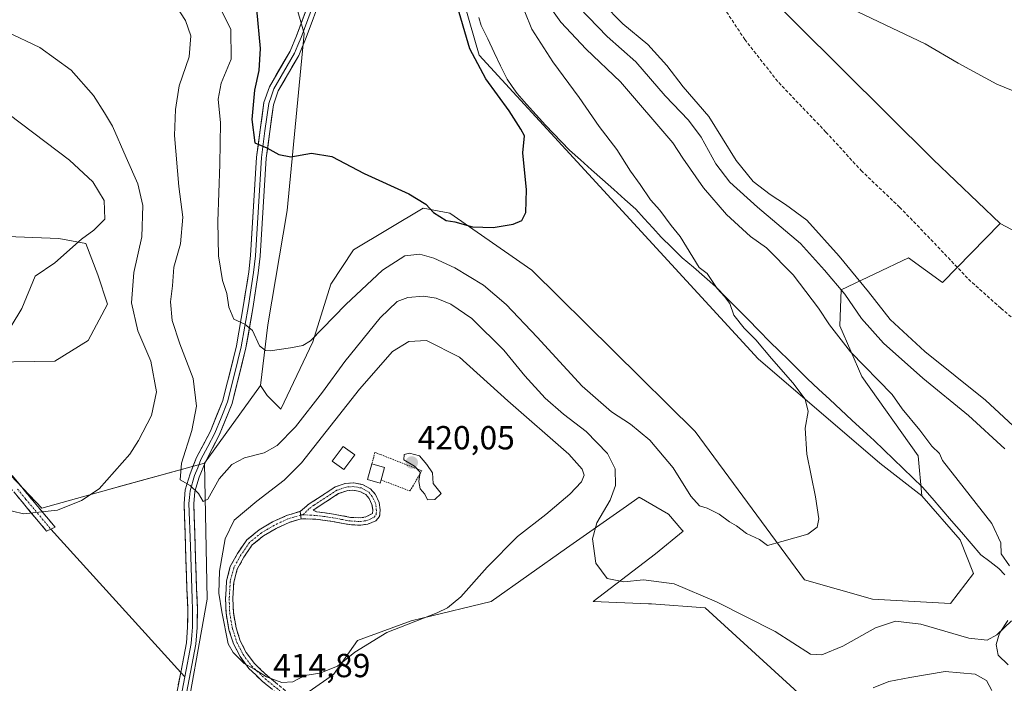
# Model space of a CAD drawing. Units: metres. Extents: x 583877 to 587330, y 4703491 to 4705846.
# Drawn here: x 585171 to 585467, y 4704353 to 4704552 of the extents above; entities that cross this region are included whole.
import ezdxf
from ezdxf.enums import TextEntityAlignment as Align

# ---------------------------------------------------------------- set-up
doc = ezdxf.new("R2010")
doc.units = ezdxf.units.M
doc.header["$MEASUREMENT"] = 0
for name, pattern in [('TRAZO_Y_PUNTO', [1, 0.5, -0.25, 0, -0.25]), ('TRAZOS', [0.75, 0.5, -0.25]), ('TRAZOSX2', [1.5, 1, -0.5])]:
    doc.linetypes.add(name, pattern=pattern)
for name, color, linetype, lineweight in [('Alambrada', 19, 'TRAZOS', 0), ('Arbolado forestal CxS', 92, 'Continuous', 0), ('Camino', 19, 'TRAZOSX2', 0), ('Camino Cxs', 19, 'Continuous', 0), ('Camino eje', 19, 'TRAZO_Y_PUNTO', 0), ('Carátula', 7, 'Continuous', 5), ('Corriente natural lineal', 142, 'Continuous', 13), ('Cultivos herbáceos CxS', 92, 'Continuous', 0), ('Curva de nivel maestra', 36, 'Continuous', 30), ('Curva de nivel normal', 36, 'Continuous', 0), ('Edificación', 1, 'Continuous', 13), ('Edificación Cxs', 1, 'Continuous', 13), ('Layer 0', 7, 'Continuous', 0), ('Matorral CxS', 135, 'Continuous', 0), ('Punto de cota en terreno', 7, 'Continuous', 0), ('Rótulo de punto de cota en terreno', 19, 'Continuous', 0), ('Senda', 19, 'TRAZOSX2', 0)]:
    doc.layers.add(name, color=color, linetype=linetype, lineweight=lineweight)
doc.styles.add('Arial', font='txt', dxfattribs={"height": 0.2})

# ---------------------------------------------------------------- blocks, each defined once
blk = doc.blocks.new('*U150')
at = {"layer": 'Arbolado forestal CxS', "color": 92, "linetype": 'Continuous', "lineweight": 0}
for points in [[(585162.2773, 4704626.3267, 397.0212), (585176.3021, 4704623.3995, 396.6681), (585195.5631, 4704614.0835, 397.502), (585219.9947, 4704594.9553, 398.2658), (585253.8273, 4704557.9803, 398.1752), (585256.7411, 4704547.7793, 398.235), (585251.6415, 4704494.5917, 401.4965), (585245.8149, 4704460.3469, 404.3985), (585243.6299, 4704442.1321, 406.4332), (585226.8775, 4704418.8163, 408.9939), (585202.7859, 4704412.2175, 413.1381), (585196.2883, 4704410.4375, 413.9228), (585178.0803, 4704405.3379, 414.7901), (585178.0803, 4704405.3379, 414.7901), (585149.8187, 4704434.8729, 417.7701)], [(585157.1879, 4704448.9817, 419.871), (585181.9479, 4704449.4235, 419.6537), (585191.9189, 4704455.6115, 418.8208), (585197.7451, 4704466.5403, 416.6209), (585194.8321, 4704475.2833, 417.7791), (585191.1903, 4704484.7553, 419.2073), (585183.1795, 4704486.2123, 420.187), (585164.9713, 4704486.9415, 421.3864)]]:
    blk.add_polyline3d(points, dxfattribs=at)
blk = doc.blocks.new('*U154')
at = {"layer": 'Matorral CxS', "color": 135, "linetype": 'Continuous', "lineweight": 0}
for points in [[(585220.3223, 4704337.2131, 415.1714), (585227.6059, 4704378.0147, 413.4629), (585226.8775, 4704418.8163, 408.9939), (585243.6299, 4704442.1321, 406.4332), (585245.6407, 4704439.1241, 407.1083), (585249.7637, 4704434.9899, 408.703), (585259.3239, 4704455.2509, 406.9653), (585264.7321, 4704472.5007, 403.6081), (585271.5343, 4704482.7875, 402.3752), (585292.4275, 4704495.3193, 400.2765), (585300.4393, 4704493.8623, 399.9719), (585324.9891, 4704476.7531, 400.8608), (585373.9983, 4704428.2869, 403.181), (585406.7729, 4704383.8419, 406.2425), (585427.1657, 4704378.0129, 407.6088), (585450.6155, 4704376.7085, 407.0073), (585457.4407, 4704385.7245, 407.0679), (585453.4499, 4704395.8185, 408.1979), (585441.9659, 4704408.9765, 408.144), (585440.9331, 4704421.0073, 409.5573), (585423.9955, 4704444.8475, 409.4115), (585417.3747, 4704459.9773, 411.1813), (585417.8169, 4704470.7853, 415.2326), (585437.9619, 4704480.4681, 423.7623), (585448.2129, 4704473.0091, 423.7357), (585465.5037, 4704490.7173, 421.9811), (585511.6517, 4704466.1735, 422.1251)], [(585406.0443, 4704348.8691, 413.5315), (585376.9699, 4704375.3937, 411.709), (585360.8887, 4704376.5565, 413.4602), (585360.0071, 4704376.5933, 413.468), (585343.4091, 4704377.2849, 412.1795), (585362.0729, 4704391.6465, 407.7159), (585370.3569, 4704398.4143, 406.1244), (585370.0179, 4704398.8099, 406.1279), (585365.9861, 4704403.5145, 406.2781), (585357.2473, 4704408.6139, 407.5123), (585353.3887, 4704405.9123, 407.9312), (585335.3967, 4704393.3145, 410.7346), (585312.8189, 4704377.2857, 412.2115), (585292.1599, 4704372.2757, 414.0447), (585288.7849, 4704371.4573, 414.2772), (585272.7617, 4704365.6283, 414.7338), (585265.4781, 4704355.4269, 414.4244), (585258.1945, 4704350.3273, 414.5631)]]:
    blk.add_polyline3d(points, dxfattribs=at)
blk = doc.blocks.new('*U163')
at = {"layer": 'Cultivos herbáceos CxS', "color": 92, "linetype": 'Continuous', "lineweight": 0}
blk.add_polyline3d([(585511.6517, 4704466.1735, 422.1251), (585465.5037, 4704490.7173, 421.9811), (585445.3753, 4704509.8907, 421.5414), (585390.7429, 4704564.3291, 420.2004), (585374.7295, 4704589.3089, 419.4788), (585366.7193, 4704613.3525, 419.0291), (585365.2623, 4704643.9547, 416.832), (585359.4361, 4704656.3397, 416.2974), (585347.0547, 4704674.5557, 415.216), (585332.6521, 4704687.8157, 414.7506), (585316.4663, 4704713.1727, 413.3986), (585312.0969, 4704729.9299, 412.8498), (585312.2195, 4704731.2243, 412.7962), (585313.5513, 4704745.2307, 411.9222), (585286.4297, 4704751.1577, 412.441), (585205.0339, 4704818.0921, 411.2907), (585165.9953, 4704844.9423, 410.5655)], dxfattribs=at)
blk = doc.blocks.new('5PATER')
at = {"layer": 'Carátula', "linetype": 'Continuous', "lineweight": 5}
h = blk.add_hatch(color=250, dxfattribs=at)
edge = h.paths.add_edge_path()
edge.add_ellipse((0, 0.01), major_axis=(-1.33, -1.34), ratio=0.999422, start_angle=0, end_angle=360)
blk = doc.blocks.new('*U220')
at = {"layer": 'Camino Cxs', "color": 19, "linetype": 'Continuous', "lineweight": 0}
for points in [[(585255.83, 4704402.14, 417.29), (585255.54, 4704404.35, 417.03), (585258.25, 4704406.58, 416.88), (585262.16, 4704409.13, 417.23), (585266.07, 4704411.68, 417.5), (585269.05, 4704412.71, 417.81), (585271.58, 4704412.9, 418.14), (585274.2, 4704412.41, 418.31), (585276.61, 4704411.14, 418.4), (585278.04, 4704409.46, 418.41), (585279.19, 4704407.11, 418.34), (585279.54, 4704404.73, 418.34), (585279.35, 4704402.82, 418.33), (585278.19, 4704401.51, 418.3), (585275.83, 4704400.54, 418.27), (585273.7, 4704400.16, 418.25), (585271.88, 4704400.27, 418.24), (585270.36, 4704400.36, 418.23), (585267.78, 4704400.85, 418.22), (585265.19, 4704401.34, 418.1), (585260.27, 4704402.01, 417.62), (585255.83, 4704402.14, 417.29)], [(585273.47, 4704410.3, 418.25), (585271.36, 4704410.69, 418.17), (585269.51, 4704410.53, 418.02), (585267.05, 4704409.69, 417.92), (585263.25, 4704407.21, 417.62), (585259.45, 4704404.73, 417.29), (585260.45, 4704404.21, 417.42), (585263, 4704403.87, 417.71), (585265.55, 4704403.52, 418.06), (585268.09, 4704403.04, 418.2), (585270.63, 4704402.55, 418.22), (585273.57, 4704402.37, 418.25), (585275.21, 4704402.67, 418.26), (585277.22, 4704403.75, 418.28), (585277.32, 4704404.68, 418.28), (585277.06, 4704406.45, 418.28), (585276.18, 4704408.24, 418.25), (585275.21, 4704409.38, 418.27), (585273.47, 4704410.3, 418.25)]]:
    blk.add_polyline3d(points, close=True, dxfattribs=at)

msp = doc.modelspace()

# ---------------------------------------------------------------- linework, layer by layer
at = {"layer": 'Alambrada', "color": 19, "linetype": 'TRAZOS', "lineweight": 0}
msp.add_polyline3d([(585279.78, 4704413.76, 419.18), (585288.45, 4704410.46, 419.39), (585292.03, 4704416.5, 419.99), (585277.96, 4704422.05, 419.13), (585277.05, 4704418.59, 418.81)], dxfattribs=at)
at = {"layer": 'Arbolado forestal CxS', "color": 92, "linetype": 'Continuous', "lineweight": 0}
for points in [[(584931.37, 4704967.18, 385.3), (584973.72, 4704935.14, 386.62), (585065.11, 4704875.54, 389.07), (585104.53, 4704830.84, 390.45), (585139.48, 4704785.31, 392.23), (585166.43, 4704754.7, 393.88), (585209.25, 4704734.53, 397.43), (585244.51, 4704716.1, 401.79), (585255.49, 4704705.5, 402.94), (585263.86, 4704699.29, 404.14), (585268.42, 4704657.45, 400.39), (585264.75, 4704615.54, 397.25), (585278.79, 4704609.98, 399.23), (585291.7, 4704602.42, 400.18), (585300.44, 4704571.82, 401), (585309.18, 4704541.22, 401.18), (585392.94, 4704450.15, 404.38), (585429.35, 4704418.81, 406.86), (585441.97, 4704408.98, 408.14)], [(585020.26, 4704968.77, 405.46), (585068.11, 4704937.22, 406.38), (585096.52, 4704918.28, 407.36), (585166, 4704844.94, 410.57), (585205.03, 4704818.09, 411.29), (585286.43, 4704751.16, 412.44), (585313.55, 4704745.23, 411.92), (585312.22, 4704731.22, 412.8), (585312.1, 4704729.93, 412.85), (585316.47, 4704713.17, 413.4), (585332.65, 4704687.82, 414.75), (585347.05, 4704674.56, 415.22), (585359.44, 4704656.34, 416.3), (585365.26, 4704643.95, 416.83), (585366.72, 4704613.35, 419.03), (585374.73, 4704589.31, 419.48), (585390.74, 4704564.33, 420.2), (585445.38, 4704509.89, 421.54), (585465.5, 4704490.72, 421.98)], [(585226.88, 4704418.82, 408.99), (585202.79, 4704412.22, 413.14), (585196.29, 4704410.44, 413.92), (585178.08, 4704405.34, 414.79), (585149.82, 4704434.87, 417.77), (585117.85, 4704447.01, 418.25), (585092.75, 4704465.62, 419.68), (585064.72, 4704470.2, 419.43), (585014.94, 4704481.11, 419), (585001.83, 4704471.64, 417.03), (584953.76, 4704496.42, 414.44), (584916.61, 4704521.19, 414.32), (584897.68, 4704538.67, 414.58), (584797.48, 4704640.78, 408.6), (584797.17, 4704608.99, 406.96), (584785.52, 4704563.81, 408.99), (584772.77, 4704532.3, 409.08), (584773.49, 4704514.09, 409.48), (584813.88, 4704469.54, 411.04), (584820.46, 4704462.46, 411.34)], [(585162.28, 4704626.33, 397.02), (585176.3, 4704623.4, 396.67), (585195.56, 4704614.08, 397.5), (585219.99, 4704594.96, 398.27), (585253.83, 4704557.98, 398.18), (585256.74, 4704547.78, 398.24), (585251.64, 4704494.59, 401.5), (585245.81, 4704460.35, 404.4), (585243.63, 4704442.13, 406.43)], [(585390.74, 4704564.33, 420.2), (585445.38, 4704509.89, 421.54), (585465.5, 4704490.72, 421.98), (585448.21, 4704473.01, 423.74), (585437.96, 4704480.47, 423.76), (585417.82, 4704470.79, 415.23), (585417.37, 4704459.98, 411.18), (585424, 4704444.85, 409.41), (585440.93, 4704421.01, 409.56), (585441.97, 4704408.98, 408.14), (585441.97, 4704408.98, 408.14), (585429.35, 4704418.81, 406.86), (585392.94, 4704450.15, 404.38), (585309.18, 4704541.22, 401.18), (585300.44, 4704571.82, 401)], [(585465.5, 4704490.72, 421.98), (585448.21, 4704473.01, 423.74), (585437.96, 4704480.47, 423.76), (585417.82, 4704470.79, 415.23), (585417.37, 4704459.98, 411.18), (585424, 4704444.85, 409.41), (585440.93, 4704421.01, 409.56), (585441.97, 4704408.98, 408.14)], [(585157.19, 4704448.98, 419.87), (585181.95, 4704449.42, 419.65), (585191.92, 4704455.61, 418.82), (585197.75, 4704466.54, 416.62), (585194.83, 4704475.28, 417.78), (585191.19, 4704484.76, 419.21), (585183.18, 4704486.21, 420.19), (585164.97, 4704486.94, 421.39)], [(585243.63, 4704442.13, 406.43), (585226.88, 4704418.82, 408.99)]]:
    msp.add_polyline3d(points, dxfattribs=at)
at = {"layer": 'Camino', "color": 19, "linetype": 'TRAZOSX2', "lineweight": 0}
for points in [[(585169.18, 4704415.06), (585174.24, 4704408.9), (585182.06, 4704399.58), (585180.76, 4704399.01)], [(585180.76, 4704399.01), (585179.46, 4704398.43), (585172.14, 4704407.16), (585167.17, 4704413.2)], [(585255.54, 4704404.35), (585258.25, 4704406.58), (585266.07, 4704411.68), (585269.05, 4704412.71), (585271.58, 4704412.9), (585274.2, 4704412.41), (585276.61, 4704411.14), (585278.04, 4704409.46), (585279.19, 4704407.11), (585279.54, 4704404.73), (585279.35, 4704402.82), (585278.19, 4704401.51), (585275.83, 4704400.54), (585273.7, 4704400.16), (585271.88, 4704400.27), (585270.36, 4704400.36), (585265.19, 4704401.34), (585260.27, 4704402.01), (585255.83, 4704402.14)], [(585273.57, 4704402.37), (585275.21, 4704402.67), (585277.22, 4704403.75), (585277.32, 4704404.68), (585277.06, 4704406.45), (585276.18, 4704408.24), (585275.21, 4704409.38), (585273.47, 4704410.3), (585271.36, 4704410.69), (585269.51, 4704410.53), (585267.05, 4704409.69), (585259.45, 4704404.73), (585260.45, 4704404.21), (585265.55, 4704403.52), (585270.63, 4704402.55), (585273.57, 4704402.37)], [(585253.04, 4704346.08), (585244.27, 4704353.31), (585240.12, 4704357.21), (585237.48, 4704360.83), (585235.52, 4704364.63), (585234.17, 4704368.82), (585233.29, 4704373.76), (585233.13, 4704378.21), (585233.45, 4704383.5), (585234.57, 4704387.8), (585236.72, 4704391.72), (585239.54, 4704395.81), (585243.27, 4704398.81), (585247.26, 4704401.19), (585251.46, 4704403.11), (585255.54, 4704404.35)], [(585255.83, 4704402.14), (585252.24, 4704401.05), (585248.29, 4704399.23), (585244.53, 4704396.99), (585241.17, 4704394.29), (585238.6, 4704390.56), (585236.64, 4704386.98), (585235.64, 4704383.15), (585235.34, 4704378.19), (585235.49, 4704374), (585236.32, 4704369.35), (585237.56, 4704365.48), (585239.36, 4704362), (585241.78, 4704358.68), (585245.73, 4704354.97), (585254.59, 4704347.66)]]:
    msp.add_lwpolyline(points, dxfattribs=at)
at = {"layer": 'Camino Cxs', "color": 19, "linetype": 'Continuous', "lineweight": 0}
msp.add_lwpolyline([(585255.54, 4704404.35), (585255.83, 4704402.14)], dxfattribs=at)
msp.add_lwpolyline([(585255.54, 4704404.35), (585255.83, 4704402.14)], dxfattribs=at)
for points in [[(585169.18, 4704415.06, 416.15), (585171.71, 4704411.98, 415.81), (585174.24, 4704408.9, 415.54), (585176.85, 4704405.79, 415.11), (585179.45, 4704402.69, 414.71), (585182.06, 4704399.58, 414.18), (585179.46, 4704398.43, 414.1), (585177.02, 4704401.34, 414.55), (585174.58, 4704404.25, 414.93), (585172.14, 4704407.16, 415.35), (585169.66, 4704410.18, 415.59)], [(585247.19, 4704350.9, 414.95), (585244.27, 4704353.31, 414.87), (585242.2, 4704355.26, 414.92), (585240.12, 4704357.21, 414.82), (585237.48, 4704360.83, 414.96), (585235.52, 4704364.63, 415.19), (585234.17, 4704368.82, 415.21), (585233.73, 4704371.29, 415.19), (585233.29, 4704373.76, 415.12), (585233.13, 4704378.21, 415.3), (585233.29, 4704380.86, 415.46), (585233.45, 4704383.5, 415.62), (585234.57, 4704387.8, 415.65), (585236.72, 4704391.72, 416.37), (585239.54, 4704395.81, 416.51), (585243.27, 4704398.81, 416.62), (585247.26, 4704401.19, 416.59), (585251.46, 4704403.11, 417.02), (585255.54, 4704404.35, 417.03), (585255.83, 4704402.14, 417.29), (585255.83, 4704402.14, 417.29), (585252.24, 4704401.05, 417.2), (585248.29, 4704399.23, 416.98), (585244.53, 4704396.99, 416.91), (585241.17, 4704394.29, 416.88), (585238.6, 4704390.56, 416.69), (585236.64, 4704386.98, 416.42), (585235.64, 4704383.15, 416.23), (585235.34, 4704378.19, 416.04), (585235.49, 4704374, 415.94), (585236.32, 4704369.35, 415.83), (585237.56, 4704365.48, 415.7), (585239.36, 4704362, 415.42), (585241.78, 4704358.68, 415.1), (585243.76, 4704356.83, 415.12), (585245.73, 4704354.97, 415.05), (585248.68, 4704352.53, 414.95)]]:
    msp.add_polyline3d(points, dxfattribs=at)
at = {"layer": 'Camino eje', "color": 19, "linetype": 'TRAZO_Y_PUNTO', "lineweight": 0}
for points in [[(585273.64, 4704401.27), (585274.7, 4704401.46), (585275.52, 4704401.61), (585276.7, 4704402.09), (585277.71, 4704402.63), (585278.29, 4704403.29), (585278.41, 4704404.47), (585278.3, 4704405.59), (585278.13, 4704406.78), (585277.55, 4704407.96), (585277.11, 4704408.85), (585275.91, 4704410.26), (585273.84, 4704411.36), (585272.58, 4704411.59), (585271.47, 4704411.79), (585270.21, 4704411.7), (585269.28, 4704411.62), (585268.05, 4704411.2), (585266.56, 4704410.69), (585259.64, 4704406.17), (585258.17, 4704405.1), (585256.37, 4704403.33)], [(585170.71, 4704411.05), (585173.19, 4704408.03), (585180.76, 4704399.01)], [(585255.69, 4704403.25), (585251.85, 4704402.08), (585249.75, 4704401.12), (585247.78, 4704400.21), (585243.9, 4704397.9), (585240.36, 4704395.05), (585237.66, 4704391.14), (585235.61, 4704387.39), (585234.55, 4704383.33), (585234.24, 4704378.2), (585234.39, 4704373.88), (585235.25, 4704369.09), (585235.87, 4704367.15), (585236.54, 4704365.06), (585237.52, 4704363.16), (585238.42, 4704361.42), (585240.95, 4704357.95), (585245, 4704354.14), (585249.39, 4704350.53)], [(585256.37, 4704403.33), (585255.69, 4704403.25)], [(585256.37, 4704403.33), (585260.36, 4704403.11), (585262.91, 4704402.77), (585265.37, 4704402.43), (585267.91, 4704401.95), (585270.5, 4704401.46), (585273.64, 4704401.27)]]:
    msp.add_lwpolyline(points, dxfattribs=at)
at = {"layer": 'Corriente natural lineal', "color": 142, "linetype": 'Continuous', "lineweight": 13}
for points in [[(585466.89, 4704385.3, 409.22), (585465.08, 4704387.24, 409.06), (585462.39, 4704389.27, 408.81), (585459.69, 4704391.3, 408.48), (585456.77, 4704394.69, 408.65), (585453.85, 4704398.08, 409.12), (585450.93, 4704401.48, 408.8), (585448.01, 4704404.87, 408.39), (585445.09, 4704408.26, 408.39), (585442.17, 4704411.65, 408.35), (585439.28, 4704414.43, 408.13), (585436.38, 4704417.22, 407.93), (585433.49, 4704420, 407.67), (585430.59, 4704422.79, 407.51), (585427.7, 4704425.57, 407.47), (585424.37, 4704428.66, 407.41), (585421.04, 4704431.76, 407.21), (585417.71, 4704434.85, 406.89), (585414.37, 4704437.94, 406.78), (585411.04, 4704441.04, 406.47), (585407.71, 4704444.13, 406.02), (585404.88, 4704446.91, 405.99), (585402.05, 4704449.7, 405.92), (585399.21, 4704452.48, 405.85), (585396.38, 4704455.26, 405.65), (585393.12, 4704458.58, 405.43), (585389.86, 4704461.89, 405.34), (585386.59, 4704465.21, 405.23), (585383.33, 4704468.52, 404.97), (585380.07, 4704471.84, 404.71), (585376.76, 4704474.71, 404.55), (585373.46, 4704477.58, 404.39), (585370.15, 4704480.45, 404.17), (585367, 4704483.56, 404.39), (585363.84, 4704486.66, 403.84), (585361.3, 4704489.44, 403.82), (585358.75, 4704492.22, 403.8), (585356.21, 4704495, 403.94), (585352.89, 4704497.96, 403.54), (585349.56, 4704500.92, 403.03), (585346.24, 4704503.88, 402.72), (585342.92, 4704506.83, 402.65), (585339.59, 4704509.79, 402.44), (585336.27, 4704512.75, 402.44), (585333.89, 4704515.23, 402.14), (585331.51, 4704517.71, 402.12), (585329.13, 4704520.19, 401.95), (585326.3, 4704523.37, 401.98), (585323.46, 4704526.54, 401.94), (585320.63, 4704529.72, 401.9), (585319.11, 4704531.88, 401.8), (585317.58, 4704534.04, 401.82), (585315.65, 4704538.06, 401.99), (585313.71, 4704542.08, 401.91), (585311.78, 4704546.1, 401.81), (585309.84, 4704550.12, 401.71), (585309.08, 4704552.53, 401.83)], [(585467.85, 4704358.33, 410.87), (585464.88, 4704361.19, 410.84), (585464.24, 4704364.39, 410.16), (585465.3, 4704367.79, 409.82), (585467.78, 4704371.64, 409.57)]]:
    msp.add_polyline3d(points, dxfattribs=at)
at = {"layer": 'Cultivos herbáceos CxS', "color": 92, "linetype": 'Continuous', "lineweight": 0}
for points in [[(584931.37, 4704967.18, 385.3), (584973.72, 4704935.14, 386.62), (585065.11, 4704875.54, 389.07), (585104.53, 4704830.84, 390.45), (585139.48, 4704785.31, 392.23), (585166.43, 4704754.7, 393.88), (585209.25, 4704734.53, 397.43), (585244.51, 4704716.1, 401.79), (585255.49, 4704705.5, 402.94), (585263.86, 4704699.29, 404.14), (585268.42, 4704657.45, 400.39), (585264.75, 4704615.54, 397.25), (585278.79, 4704609.98, 399.23), (585291.7, 4704602.42, 400.18), (585300.44, 4704571.82, 401), (585309.18, 4704541.22, 401.18), (585392.94, 4704450.15, 404.38), (585429.35, 4704418.81, 406.86), (585441.97, 4704408.98, 408.14)], [(585020.26, 4704968.77, 405.46), (585068.11, 4704937.22, 406.38), (585096.52, 4704918.28, 407.36), (585166, 4704844.94, 410.57), (585205.03, 4704818.09, 411.29), (585286.43, 4704751.16, 412.44), (585313.55, 4704745.23, 411.92), (585312.22, 4704731.22, 412.8), (585312.1, 4704729.93, 412.85), (585316.47, 4704713.17, 413.4), (585332.65, 4704687.82, 414.75), (585347.05, 4704674.56, 415.22), (585359.44, 4704656.34, 416.3), (585365.26, 4704643.95, 416.83), (585366.72, 4704613.35, 419.03), (585374.73, 4704589.31, 419.48), (585390.74, 4704564.33, 420.2), (585445.38, 4704509.89, 421.54), (585465.5, 4704490.72, 421.98)], [(585226.88, 4704418.82, 408.99), (585202.79, 4704412.22, 413.14), (585196.29, 4704410.44, 413.92), (585178.08, 4704405.34, 414.79), (585149.82, 4704434.87, 417.77), (585117.85, 4704447.01, 418.25), (585092.75, 4704465.62, 419.68), (585064.72, 4704470.2, 419.43), (585014.94, 4704481.11, 419), (585001.83, 4704471.64, 417.03), (584953.76, 4704496.42, 414.44), (584916.61, 4704521.19, 414.32), (584897.68, 4704538.67, 414.58), (584797.48, 4704640.78, 408.6), (584797.17, 4704608.99, 406.96), (584785.52, 4704563.81, 408.99), (584772.77, 4704532.3, 409.08), (584773.49, 4704514.09, 409.48), (584813.88, 4704469.54, 411.04), (584820.46, 4704462.46, 411.34)], [(585162.28, 4704626.33, 397.02), (585176.3, 4704623.4, 396.67), (585195.56, 4704614.08, 397.5), (585219.99, 4704594.96, 398.27), (585253.83, 4704557.98, 398.18), (585256.74, 4704547.78, 398.24), (585251.64, 4704494.59, 401.5), (585245.81, 4704460.35, 404.4), (585243.63, 4704442.13, 406.43)], [(585300.44, 4704571.82, 401), (585309.18, 4704541.22, 401.18), (585392.94, 4704450.15, 404.38), (585429.35, 4704418.81, 406.86), (585441.97, 4704408.98, 408.14), (585453.45, 4704395.82, 408.2), (585457.44, 4704385.72, 407.07), (585450.62, 4704376.71, 407.01), (585450.62, 4704376.71, 407.01), (585427.17, 4704378.01, 407.61), (585406.77, 4704383.84, 406.24), (585374, 4704428.29, 403.18), (585324.99, 4704476.75, 400.86), (585300.44, 4704493.86, 399.97), (585292.43, 4704495.32, 400.28), (585271.53, 4704482.79, 402.38), (585264.73, 4704472.5, 403.61), (585259.32, 4704455.25, 406.97), (585249.76, 4704434.99, 408.7), (585245.64, 4704439.12, 407.11), (585243.63, 4704442.13, 406.43), (585245.81, 4704460.35, 404.4), (585251.64, 4704494.59, 401.5), (585256.74, 4704547.78, 398.24), (585253.83, 4704557.98, 398.18)], [(585243.63, 4704442.13, 406.43), (585245.64, 4704439.12, 407.11), (585249.76, 4704434.99, 408.7), (585259.32, 4704455.25, 406.97), (585264.73, 4704472.5, 403.61), (585271.53, 4704482.79, 402.38), (585292.43, 4704495.32, 400.28), (585300.44, 4704493.86, 399.97), (585324.99, 4704476.75, 400.86), (585374, 4704428.29, 403.18), (585406.77, 4704383.84, 406.24), (585427.17, 4704378.01, 407.61), (585450.62, 4704376.71, 407.01), (585457.44, 4704385.72, 407.07), (585453.45, 4704395.82, 408.2), (585441.97, 4704408.98, 408.14)], [(585465.5, 4704490.72, 421.98), (585511.65, 4704466.17, 422.13), (585534.23, 4704455.24, 422.21), (585562.63, 4704439.21, 423.13), (585592.47, 4704435.15, 422.95), (585605.61, 4704429.38, 423.31), (585625.27, 4704416.99, 424.15), (585636.18, 4704405.43, 424.9), (585638.26, 4704395.94, 425.13), (585644.93, 4704389.3, 421.48), (585658.19, 4704401.11, 420.97)], [(585164.97, 4704486.94, 421.39), (585183.18, 4704486.21, 420.19), (585191.19, 4704484.76, 419.21), (585194.83, 4704475.28, 417.78), (585197.75, 4704466.54, 416.62), (585191.92, 4704455.61, 418.82), (585181.95, 4704449.42, 419.65), (585157.19, 4704448.98, 419.87)], [(585157.19, 4704448.98, 419.87), (585181.95, 4704449.42, 419.65), (585191.92, 4704455.61, 418.82), (585197.75, 4704466.54, 416.62), (585194.83, 4704475.28, 417.78), (585191.19, 4704484.76, 419.21), (585183.18, 4704486.21, 420.19), (585164.97, 4704486.94, 421.39)], [(585149.82, 4704434.87, 417.77), (585178.08, 4704405.34, 414.79), (585196.29, 4704410.44, 413.92), (585202.79, 4704412.22, 413.14), (585226.88, 4704418.82, 408.99), (585227.61, 4704378.01, 413.46), (585220.32, 4704337.21, 415.17), (585218.14, 4704307.34, 415.87), (585218.36, 4704298.32, 416.41), (585172.59, 4704284.02, 416.6), (585154.77, 4704282.57, 416.37)], [(585154.77, 4704282.57, 416.37), (585172.59, 4704284.02, 416.6), (585218.36, 4704298.32, 416.41), (585218.14, 4704307.34, 415.87), (585220.32, 4704337.21, 415.17), (585227.61, 4704378.01, 413.46), (585226.88, 4704418.82, 408.99)], [(585258.19, 4704350.33, 414.56), (585265.48, 4704355.43, 414.42), (585272.76, 4704365.63, 414.73), (585288.78, 4704371.46, 414.28), (585292.16, 4704372.28, 414.04), (585312.82, 4704377.29, 412.21), (585335.4, 4704393.31, 410.73), (585353.39, 4704405.91, 407.93), (585357.25, 4704408.61, 407.51), (585365.99, 4704403.51, 406.28), (585370.02, 4704398.81, 406.13), (585370.36, 4704398.41, 406.12), (585362.07, 4704391.65, 407.72), (585343.41, 4704377.28, 412.18), (585360.01, 4704376.59, 413.47), (585360.89, 4704376.56, 413.46), (585376.97, 4704375.39, 411.71), (585406.04, 4704348.87, 413.53)], [(585406.04, 4704348.87, 413.53), (585376.97, 4704375.39, 411.71), (585360.89, 4704376.56, 413.46), (585360.01, 4704376.59, 413.47), (585343.41, 4704377.28, 412.18), (585362.07, 4704391.65, 407.72), (585370.36, 4704398.41, 406.12), (585370.02, 4704398.81, 406.13), (585365.99, 4704403.51, 406.28), (585357.25, 4704408.61, 407.51), (585353.39, 4704405.91, 407.93), (585335.4, 4704393.31, 410.73), (585312.82, 4704377.29, 412.21), (585292.16, 4704372.28, 414.04), (585288.78, 4704371.46, 414.28), (585272.76, 4704365.63, 414.73), (585265.48, 4704355.43, 414.42), (585258.19, 4704350.33, 414.56)]]:
    msp.add_polyline3d(points, dxfattribs=at)
at = {"layer": 'Curva de nivel maestra', "color": 36, "linetype": 'Continuous', "lineweight": 30}
msp.add_polyline3d([(585242.43, 4704554.99, 400), (585243.5, 4704543.27, 400), (585243.09, 4704536.59, 400), (585241.79, 4704530.75, 400), (585241.06, 4704521.9, 400), (585241.93, 4704514.91, 400), (585245.55, 4704513.42, 400), (585249.1, 4704511.4, 400), (585252.69, 4704510.71, 400), (585258.9, 4704511.87, 400), (585265.07, 4704510.78, 400), (585274.68, 4704505.72, 400), (585288.12, 4704499.66, 400), (585293.17, 4704496.49, 400), (585295.51, 4704493.98, 400), (585299.31, 4704491.61, 400), (585301.94, 4704491.24, 400), (585307.17, 4704489.76, 400), (585313.4, 4704489.55, 400), (585319.38, 4704490.5, 400), (585322, 4704491.66, 400), (585323.17, 4704493.98, 400), (585323.37, 4704500.84, 400), (585322.28, 4704511.91, 400), (585322.81, 4704517.03, 400), (585321.72, 4704519.03, 400), (585318.17, 4704524.48, 400), (585311.19, 4704534.17, 400), (585306.41, 4704543.1, 400), (585302.24, 4704557.41, 400)], dxfattribs=at)
at = {"layer": 'Curva de nivel normal', "color": 36, "linetype": 'Continuous', "lineweight": 0}
for points in [[(585214.08, 4704562.62, 410), (585221.12, 4704551.66, 410), (585222.74, 4704547.04, 410), (585222.28, 4704540.72, 410), (585219.23, 4704532.04, 410), (585218.14, 4704524.91, 410), (585217.8, 4704517.08, 410), (585219.13, 4704501.8, 410), (585220.3, 4704492.62, 410), (585219.65, 4704484.63, 410), (585217.67, 4704477.65, 410), (585217.21, 4704472, 410), (585216.65, 4704467.26, 410), (585217.09, 4704461.57, 410), (585219.4, 4704454.57, 410), (585223.44, 4704444.24, 410), (585224.39, 4704435.9, 410), (585222.99, 4704428.57, 410), (585219.92, 4704418.81, 410), (585219.58, 4704413.76, 410), (585222.54, 4704412.1, 410), (585225.07, 4704409.71, 410), (585226.46, 4704407.28, 410), (585227.8, 4704408.02, 410), (585231.26, 4704414.12, 410), (585235.06, 4704418.41, 410), (585238.86, 4704420.38, 410), (585244.76, 4704421.91, 410), (585248.6, 4704424.1, 410), (585254.08, 4704429.75, 410), (585262.27, 4704440.12, 410), (585268.94, 4704449.3, 410), (585279.53, 4704462.45, 410), (585284.64, 4704467.29, 410), (585287.8, 4704468.47, 410), (585292.5, 4704468.96, 410), (585296.36, 4704468.33, 410), (585300.68, 4704466.54, 410), (585306.97, 4704462.18, 410), (585316.57, 4704452.76, 410), (585322.95, 4704444.97, 410), (585328.98, 4704438.34, 410), (585334.51, 4704433.49, 410), (585341.32, 4704428.28, 410), (585347.73, 4704421.72, 410), (585350.03, 4704417.14, 410), (585350.11, 4704412.09, 410), (585348.5, 4704407.72, 410), (585344.46, 4704400.95, 410), (585343.19, 4704396.15, 410), (585344.21, 4704388.84, 410), (585347.58, 4704384.21, 410), (585352.6, 4704383.23, 410), (585358.5, 4704383.78, 410), (585367.75, 4704382.62, 410), (585380.44, 4704377.2, 410), (585397.99, 4704368.27, 410), (585408.61, 4704361.51, 410), (585411.95, 4704361.26, 410), (585418.28, 4704363.92, 410), (585428.06, 4704369.44, 410), (585434.08, 4704371.38, 410), (585441.7, 4704370.5, 410), (585456.04, 4704366.27, 410), (585461.57, 4704365.65, 410), (585464.49, 4704367.33, 410), (585468.86, 4704371.52, 410)], [(585468.27, 4704387.99, 410), (585465.79, 4704391.64, 410), (585465.67, 4704394.94, 410), (585463.03, 4704400.69, 410), (585448.14, 4704419.62, 410), (585447.33, 4704421.75, 410), (585444.97, 4704423.93, 410), (585441.41, 4704428.7, 410), (585436.13, 4704435.08, 410), (585433.12, 4704439.41, 410), (585420.56, 4704452.2, 410), (585414.28, 4704460.3, 410), (585410.95, 4704465.36, 410), (585403.35, 4704475.36, 410), (585395.39, 4704483.41, 410), (585390.61, 4704486.84, 410), (585383.38, 4704493.4, 410), (585376.5, 4704501.47, 410), (585370.3, 4704510.28, 410), (585367.29, 4704514.94, 410), (585351.63, 4704533.28, 410), (585341.32, 4704542.99, 410), (585333.72, 4704551.13, 410), (585329.42, 4704557.09, 410)], [(585478.96, 4704421.08, 420), (585461.06, 4704437.74, 420), (585442.87, 4704452.3, 420), (585432.53, 4704461.89, 420), (585426.02, 4704470.24, 420), (585417.2, 4704480.89, 420), (585407.46, 4704491.75, 420), (585401.1, 4704496.39, 420), (585396.47, 4704499.43, 420), (585391.35, 4704503.32, 420), (585386.3, 4704509.6, 420), (585378.14, 4704522.79, 420), (585370.41, 4704531.72, 420), (585365.47, 4704538.11, 420), (585359.78, 4704544.43, 420), (585352.32, 4704550.62, 420), (585346.25, 4704556.87, 420)], [(585231.7, 4704554.96, 405), (585234.75, 4704549.01, 405), (585234.84, 4704540.02, 405), (585231.88, 4704532.82, 405), (585230.96, 4704528.03, 405), (585231.62, 4704520.94, 405), (585231.45, 4704508.48, 405), (585230.8, 4704491.37, 405), (585231, 4704480.98, 405), (585232.27, 4704473.58, 405), (585233.56, 4704469.75, 405), (585234.13, 4704465.64, 405), (585235.66, 4704462.03, 405), (585238.9, 4704460.56, 405), (585241.21, 4704458.63, 405), (585243.32, 4704454.06, 405), (585245.13, 4704452.58, 405), (585246.54, 4704452.51, 405), (585252.66, 4704453.45, 405), (585256.3, 4704454.09, 405), (585258.6, 4704455.54, 405), (585269.27, 4704466.4, 405), (585280.27, 4704476.74, 405), (585286.96, 4704481, 405), (585291.38, 4704481.5, 405), (585295.63, 4704480.28, 405), (585301.94, 4704477.4, 405), (585310.52, 4704472.18, 405), (585317.29, 4704466.43, 405), (585326.58, 4704456.62, 405), (585340.15, 4704441.89, 405), (585348.91, 4704434.21, 405), (585354.56, 4704430.52, 405), (585360.44, 4704425.68, 405), (585367.36, 4704417.36, 405), (585372.67, 4704408.86, 405), (585375.27, 4704405.96, 405), (585377.61, 4704405.26, 405), (585381.18, 4704403.48, 405), (585384.28, 4704401.23, 405), (585386.36, 4704399.99, 405), (585389.41, 4704397.7, 405), (585393.31, 4704395.9, 405), (585395.65, 4704394.15, 405), (585400.04, 4704395.3, 405), (585407.8, 4704397.51, 405), (585410.61, 4704399.57, 405), (585411.08, 4704402.12, 405), (585410.07, 4704408.69, 405), (585407.45, 4704421.5, 405), (585407.03, 4704429.34, 405), (585407.93, 4704434.31, 405), (585407.02, 4704437.97, 405), (585403.26, 4704442.88, 405), (585396.9, 4704450.18, 405), (585392.23, 4704455.85, 405), (585388.68, 4704459.31, 405), (585385.6, 4704463.22, 405), (585384.42, 4704466.71, 405), (585382.85, 4704468.84, 405), (585380.59, 4704471.17, 405), (585377.61, 4704475.72, 405), (585375.24, 4704477.54, 405), (585369.51, 4704486.86, 405), (585366.82, 4704490.12, 405), (585363.4, 4704494.7, 405), (585360.58, 4704497.78, 405), (585357.46, 4704502.41, 405), (585354.6, 4704506.39, 405), (585350.51, 4704512.89, 405), (585345.19, 4704519.84, 405), (585339.22, 4704528.53, 405), (585331.28, 4704539.25, 405), (585325.05, 4704549.02, 405), (585322.91, 4704554.21, 405)], [(585339.21, 4704555.52, 415), (585347.57, 4704546.88, 415), (585356.21, 4704539.28, 415), (585365, 4704529, 415), (585372.04, 4704521.77, 415), (585375.85, 4704516.62, 415), (585380.21, 4704508.6, 415), (585384.4, 4704503.08, 415), (585392.7, 4704495.62, 415), (585405.6, 4704484.73, 415), (585412.75, 4704476.71, 415), (585418.86, 4704469.48, 415), (585423.94, 4704462.23, 415), (585430.5, 4704454.79, 415), (585442.31, 4704444.27, 415), (585456.03, 4704433.15, 415), (585466.87, 4704423.14, 415)], [(585420.87, 4704555.09, 420), (585442.96, 4704544.59, 420), (585452.87, 4704538.87, 420), (585464.47, 4704532.58, 420), (585473.24, 4704528.91, 420)], [(585165.93, 4704405.18, 415), (585172.59, 4704403.65, 415), (585182.76, 4704404.68, 415), (585189.94, 4704407.65, 415), (585195.26, 4704411.09, 415), (585204.43, 4704421.48, 415), (585206.99, 4704425.63, 415), (585210.9, 4704433.07, 415), (585212.42, 4704440.24, 415), (585210.75, 4704449.41, 415), (585206.84, 4704458.48, 415), (585204.92, 4704466.9, 415), (585205.64, 4704476.01, 415), (585208.04, 4704486.7, 415), (585208.34, 4704496.11, 415), (585206.83, 4704502.65, 415), (585203.3, 4704510.48, 415), (585199.28, 4704519.91, 415), (585196.88, 4704523.94, 415), (585193.53, 4704529.1, 415), (585186.8, 4704536.77, 415), (585177.43, 4704543.52, 415), (585167.3, 4704548.3, 415)], [(585168.27, 4704523.39, 420), (585186.35, 4704509.71, 420), (585193.29, 4704503.27, 420), (585196.72, 4704497.61, 420), (585196.94, 4704492.03, 420), (585193.68, 4704488.69, 420), (585189.94, 4704486.02, 420), (585181.97, 4704478.9, 420), (585176.03, 4704474.9, 420), (585172.02, 4704465.24, 420), (585168.8, 4704459.9, 420)], [(585250.01, 4704353, 415), (585253.37, 4704353.2, 415), (585256.96, 4704355.06, 415), (585261.46, 4704355.77, 415), (585266.69, 4704357.89, 415), (585271.94, 4704362.07, 415), (585281.51, 4704367.98, 415), (585296.61, 4704373.89, 415), (585299.73, 4704375.37, 415), (585303.74, 4704378.71, 415), (585311.57, 4704387.57, 415), (585320.72, 4704396.84, 415), (585329.21, 4704403.4, 415), (585336.46, 4704409.5, 415), (585339.94, 4704413.25, 415), (585340.72, 4704415.16, 415), (585340.08, 4704417.05, 415), (585336.16, 4704421.46, 415), (585317.85, 4704437.48, 415), (585303.27, 4704450.65, 415), (585293.37, 4704455.64, 415), (585288.13, 4704455.34, 415), (585283.22, 4704452.35, 415), (585273.32, 4704441.02, 415), (585255.96, 4704418.9, 415), (585250.68, 4704413.67, 415), (585242.48, 4704407.42, 415), (585235.75, 4704401.75, 415), (585233.07, 4704396.08, 415), (585231.33, 4704386.37, 415), (585231.12, 4704379.85, 415), (585232.02, 4704374.23, 415), (585233.92, 4704364.6, 415), (585235.41, 4704361.99, 415), (585238.72, 4704358.73, 415), (585241.64, 4704357.09, 415), (585245.45, 4704354.69, 415), (585250.01, 4704353, 415)], [(585293.68, 4704407.84, 420), (585295.9, 4704407.89, 420), (585297.85, 4704409.74, 420), (585295.4, 4704412.7, 420), (585295.18, 4704415.89, 420), (585293.48, 4704418.37, 420), (585291.27, 4704421.02, 420), (585288.36, 4704421.77, 420), (585286.73, 4704421.4, 420), (585286.6, 4704419.77, 420), (585289.77, 4704417.94, 420), (585291.48, 4704416.12, 420), (585291.1, 4704413.3, 420), (585291.53, 4704411.12, 420), (585292.94, 4704409.46, 420), (585293.68, 4704407.84, 420)], [(585463, 4704350.62, 415), (585461.34, 4704353.62, 415), (585457.98, 4704355.51, 415), (585448.95, 4704356.28, 415), (585438.4, 4704354.51, 415), (585432.06, 4704353.28, 415), (585427.43, 4704351.39, 415)]]:
    msp.add_polyline3d(points, dxfattribs=at)
at = {"layer": 'Edificación', "color": 1, "linetype": 'Continuous', "lineweight": 13}
for points in [[(585271.89, 4704421.27, 418.13), (585268.66, 4704416.86, 417.09), (585265.17, 4704419.43, 415.52), (585268.41, 4704423.84, 416.29), (585271.89, 4704421.27, 418.13)], [(585279.78, 4704413.76, 419.18), (585279.51, 4704412.81, 419.02), (585275.73, 4704413.88, 418.46), (585277.05, 4704418.59, 418.81), (585280.84, 4704417.53, 419.44), (585279.78, 4704413.76, 419.18)]]:
    msp.add_polyline3d(points, dxfattribs=at)
at = {"layer": 'Edificación Cxs', "color": 1, "linetype": 'Continuous', "lineweight": 13}
for points in [[(585271.89, 4704421.27, 418.13), (585268.66, 4704416.86, 417.09), (585265.17, 4704419.43, 415.52), (585268.41, 4704423.84, 416.29), (585271.89, 4704421.27, 418.13)], [(585279.78, 4704413.76, 419.18), (585279.51, 4704412.81, 419.02), (585275.73, 4704413.88, 418.46), (585277.05, 4704418.59, 418.81), (585280.84, 4704417.53, 419.44), (585279.78, 4704413.76, 419.18)]]:
    msp.add_polyline3d(points, close=True, dxfattribs=at)
at = {"layer": 'Layer 0', "linetype": 'Continuous', "lineweight": 0}
for points in [[(585219.69, 4704355.99), (585221.4, 4704364.87), (585221.76, 4704369.64), (585221.82, 4704374.88), (585221.56, 4704381.11), (585220.73, 4704406.72), (585221.05, 4704410.82), (585222.49, 4704415.6), (585224.46, 4704420.47), (585228.61, 4704428.4), (585232.35, 4704437.63), (585236.43, 4704454), (585238.57, 4704466.33), (585240.08, 4704476.23), (585240.65, 4704481.17), (585242.45, 4704510.63), (585244.66, 4704527.02), (585246.28, 4704531.74), (585252.51, 4704542.46), (585254.43, 4704547.07), (585264.62, 4704574.25)], [(585267.36, 4704573.31), (585257.12, 4704546.01), (585255.11, 4704541.17), (585248.93, 4704530.53), (585247.49, 4704526.35), (585245.34, 4704510.35), (585243.53, 4704480.92), (585242.95, 4704475.84), (585241.43, 4704465.86), (585239.26, 4704453.4), (585235.11, 4704436.73), (585231.25, 4704427.18), (585227.09, 4704419.25), (585225.23, 4704414.64), (585223.92, 4704410.28), (585223.63, 4704406.65), (585224.46, 4704381.22), (585224.71, 4704374.92), (585224.65, 4704369.52), (585224.28, 4704364.48), (585219.42, 4704339.27)], [(585260.87, 4704560.13), (585255.78, 4704546.54), (585254.82, 4704544.24), (585253.81, 4704541.82), (585247.61, 4704531.14), (585246.89, 4704529.05), (585246.08, 4704526.69), (585244.97, 4704518.49), (585243.9, 4704510.49), (585243, 4704495.76), (585242.09, 4704481.05), (585241.8, 4704478.51), (585241.52, 4704476.04), (585240, 4704466.1), (585238.93, 4704459.93), (585237.85, 4704453.7), (585235.81, 4704445.52), (585233.73, 4704437.18), (585231.8, 4704432.41), (585229.93, 4704427.79), (585227.85, 4704423.83), (585225.78, 4704419.86), (585224.79, 4704417.43), (585223.86, 4704415.12), (585222.49, 4704410.55), (585222.33, 4704408.5), (585222.18, 4704406.69), (585222.6, 4704393.88), (585223.01, 4704381.17), (585223.14, 4704378.05), (585223.27, 4704374.9), (585223.21, 4704369.58), (585223.03, 4704367.2), (585222.84, 4704364.68), (585220.91, 4704354.65)], [(585180.76, 4704399.01), (585219.69, 4704355.99)], [(585197.56, 4704180.41), (585199.06, 4704181.4), (585200.64, 4704183.01), (585203.94, 4704193.81), (585211.54, 4704217.2), (585212.34, 4704221.41), (585213.43, 4704231.06), (585217.34, 4704257.31), (585217.43, 4704263.36), (585217.04, 4704265.78), (585214.79, 4704271.77), (585213.63, 4704276.65), (585213.4, 4704277.6), (585213.12, 4704281.4), (585213.23, 4704291.38), (585213.86, 4704308.07), (585214.17, 4704316.23), (585215.04, 4704328.23), (585216.56, 4704339.74), (585219.69, 4704355.99)], [(585219.69, 4704355.99), (585220.91, 4704354.65)], [(585220.91, 4704354.65), (585217.99, 4704339.51), (585216.48, 4704328.09), (585215.62, 4704316.15), (585214.68, 4704291.34), (585214.57, 4704281.45), (585214.7, 4704279.72), (585214.9, 4704277.58), (585216.18, 4704272.2), (585217.31, 4704269.2), (585218.45, 4704266.16), (585218.81, 4704263.9), (585218.84, 4704260.52)]]:
    msp.add_lwpolyline(points, dxfattribs=at)
for points in [[(585218.98, 4704352.31, 413.88), (585219.79, 4704356.49, 413.71), (585220.59, 4704360.68, 413.52), (585221.4, 4704364.87, 413.28), (585221.76, 4704369.64, 412.96), (585221.79, 4704372.26, 412.8), (585221.82, 4704374.88, 412.63), (585221.69, 4704378, 412.42), (585221.56, 4704381.11, 412.19), (585221.42, 4704385.38, 411.91), (585221.28, 4704389.65, 411.68), (585221.15, 4704393.92, 411.44), (585221.01, 4704398.18, 411.16), (585220.87, 4704402.45, 410.86), (585220.73, 4704406.72, 410.54), (585221.05, 4704410.82, 410.18), (585222.49, 4704415.6, 409.59), (585223.48, 4704418.04, 409.29), (585224.46, 4704420.47, 409.25), (585226.54, 4704424.44, 408.76), (585228.61, 4704428.4, 408.38), (585230.48, 4704433.02, 408.01), (585232.35, 4704437.63, 407.3), (585233.37, 4704441.72, 406.9), (585234.39, 4704445.82, 406.58), (585235.41, 4704449.91, 406.21), (585236.43, 4704454, 405.68), (585237.14, 4704458.11, 405.13), (585237.86, 4704462.22, 404.68), (585238.57, 4704466.33, 404.33), (585239.07, 4704469.63, 404.08), (585239.58, 4704472.93, 403.78), (585240.08, 4704476.23, 403.55), (585240.65, 4704481.17, 403.06), (585240.95, 4704486.08, 402.53), (585241.25, 4704490.99, 402.03), (585241.55, 4704495.9, 401.53), (585241.85, 4704500.81, 401.06), (585242.15, 4704505.72, 400.62), (585242.45, 4704510.63, 400.22), (585243, 4704514.73, 399.91), (585243.56, 4704518.83, 399.64), (585244.11, 4704522.92, 399.51), (585244.66, 4704527.02, 399.41), (585246.28, 4704531.74, 399.11), (585248.36, 4704535.31, 398.87), (585250.43, 4704538.89, 398.68), (585252.51, 4704542.46, 398.42), (585254.43, 4704547.07, 398.31), (585256.13, 4704551.6, 398.15), (585257.83, 4704556.13, 397.96)], [(585260.53, 4704555.11, 398.03), (585258.83, 4704550.56, 398.14), (585257.12, 4704546.01, 398.34), (585256.12, 4704543.59, 398.37), (585255.11, 4704541.17, 398.41), (585253.05, 4704537.62, 398.59), (585250.99, 4704534.08, 398.77), (585248.93, 4704530.53, 398.93), (585247.49, 4704526.35, 399.16), (585246.95, 4704522.35, 399.38), (585246.42, 4704518.35, 399.6), (585245.88, 4704514.35, 399.9), (585245.34, 4704510.35, 400.24), (585245.04, 4704505.45, 400.62), (585244.74, 4704500.54, 401.01), (585244.44, 4704495.64, 401.4), (585244.13, 4704490.73, 401.83), (585243.83, 4704485.83, 402.28), (585243.53, 4704480.92, 402.73), (585243.24, 4704478.38, 402.99), (585242.95, 4704475.84, 403.23), (585242.44, 4704472.51, 403.59), (585241.94, 4704469.19, 403.97), (585241.43, 4704465.86, 404.23), (585240.71, 4704461.71, 404.5), (585239.98, 4704457.55, 404.87), (585239.26, 4704453.4, 405.41), (585238.22, 4704449.23, 405.96), (585237.19, 4704445.07, 406.52), (585236.15, 4704440.9, 406.98), (585235.11, 4704436.73, 407.27), (585233.82, 4704433.55, 407.55), (585232.54, 4704430.36, 407.86), (585231.25, 4704427.18, 408.22), (585229.17, 4704423.22, 408.54), (585227.09, 4704419.25, 408.97), (585225.23, 4704414.64, 409.47), (585223.92, 4704410.28, 409.89), (585223.63, 4704406.65, 410.21), (585223.77, 4704402.41, 410.56), (585223.91, 4704398.17, 410.87), (585224.05, 4704393.94, 411.17), (585224.18, 4704389.7, 411.48), (585224.32, 4704385.46, 411.78), (585224.46, 4704381.22, 412.12), (585224.59, 4704378.07, 412.38), (585224.71, 4704374.92, 412.57), (585224.68, 4704372.22, 412.75), (585224.65, 4704369.52, 412.92), (585224.47, 4704367, 413.07), (585224.28, 4704364.48, 413.22), (585223.47, 4704360.28, 413.4), (585222.66, 4704356.08, 413.61), (585221.85, 4704351.88, 413.88)]]:
    msp.add_polyline3d(points, dxfattribs=at)
at = {"layer": 'Matorral CxS', "color": 135, "linetype": 'Continuous', "lineweight": 0}
for points in [[(585243.63, 4704442.13, 406.43), (585245.64, 4704439.12, 407.11), (585249.76, 4704434.99, 408.7), (585259.32, 4704455.25, 406.97), (585264.73, 4704472.5, 403.61), (585271.53, 4704482.79, 402.38), (585292.43, 4704495.32, 400.28), (585300.44, 4704493.86, 399.97), (585324.99, 4704476.75, 400.86), (585374, 4704428.29, 403.18), (585406.77, 4704383.84, 406.24), (585427.17, 4704378.01, 407.61), (585450.62, 4704376.71, 407.01), (585457.44, 4704385.72, 407.07), (585453.45, 4704395.82, 408.2), (585441.97, 4704408.98, 408.14)], [(585465.5, 4704490.72, 421.98), (585448.21, 4704473.01, 423.74), (585437.96, 4704480.47, 423.76), (585417.82, 4704470.79, 415.23), (585417.37, 4704459.98, 411.18), (585424, 4704444.85, 409.41), (585440.93, 4704421.01, 409.56), (585441.97, 4704408.98, 408.14)], [(585465.5, 4704490.72, 421.98), (585511.65, 4704466.17, 422.13), (585534.23, 4704455.24, 422.21), (585562.63, 4704439.21, 423.13), (585592.47, 4704435.15, 422.95), (585605.61, 4704429.38, 423.31), (585625.27, 4704416.99, 424.15), (585636.18, 4704405.43, 424.9), (585638.26, 4704395.94, 425.13), (585644.93, 4704389.3, 421.48), (585658.19, 4704401.11, 420.97)], [(585243.63, 4704442.13, 406.43), (585226.88, 4704418.82, 408.99)], [(585154.77, 4704282.57, 416.37), (585172.59, 4704284.02, 416.6), (585218.36, 4704298.32, 416.41), (585218.14, 4704307.34, 415.87), (585220.32, 4704337.21, 415.17), (585227.61, 4704378.01, 413.46), (585226.88, 4704418.82, 408.99)], [(585406.04, 4704348.87, 413.53), (585376.97, 4704375.39, 411.71), (585360.89, 4704376.56, 413.46), (585360.01, 4704376.59, 413.47), (585343.41, 4704377.28, 412.18), (585362.07, 4704391.65, 407.72), (585370.36, 4704398.41, 406.12), (585370.02, 4704398.81, 406.13), (585365.99, 4704403.51, 406.28), (585357.25, 4704408.61, 407.51), (585353.39, 4704405.91, 407.93), (585335.4, 4704393.31, 410.73), (585312.82, 4704377.29, 412.21), (585292.16, 4704372.28, 414.04), (585288.78, 4704371.46, 414.28), (585272.76, 4704365.63, 414.73), (585265.48, 4704355.43, 414.42), (585258.19, 4704350.33, 414.56)]]:
    msp.add_polyline3d(points, dxfattribs=at)
at = {"layer": 'Senda', "color": 19, "linetype": 'TRAZOSX2', "lineweight": 0}
msp.add_lwpolyline([(585375.15, 4704566.76), (585388.86, 4704545.95), (585399.06, 4704532.99), (585413.24, 4704518.16), (585423.76, 4704506.64), (585435.33, 4704495.61), (585445.75, 4704484.85), (585455.98, 4704474), (585465.71, 4704465.29), (585477.99, 4704454.89)], dxfattribs=at)

# ---------------------------------------------------------------- block references
at = {"layer": 'Arbolado forestal CxS', "color": 92, "linetype": 'Continuous', "lineweight": 0}
msp.add_blockref('*U150', (0, 0), dxfattribs=at)
at = {"layer": 'Camino Cxs', "color": 19, "linetype": 'Continuous', "lineweight": 0}
msp.add_blockref('*U220', (0, 0), dxfattribs=at)
at = {"layer": 'Cultivos herbáceos CxS', "color": 92, "linetype": 'Continuous', "lineweight": 0}
msp.add_blockref('*U163', (0, 0), dxfattribs=at)
at = {"layer": 'Matorral CxS', "color": 135, "linetype": 'Continuous', "lineweight": 0}
msp.add_blockref('*U154', (0, 0), dxfattribs=at)
at = {"layer": 'Punto de cota en terreno', "linetype": 'Continuous', "lineweight": 0}
msp.add_blockref('5PATER', (585289, 4704419, 420.05), dxfattribs=at)

# ---------------------------------------------------------------- texts
at = {"layer": 'Rótulo de punto de cota en terreno', "color": 19, "linetype": 'Continuous', "lineweight": 0, "style": 'Arial'}
for s, p in [('420,05', (585290.76, 4704420.76)), ('414,89', (585247.43, 4704352.4))]:
    msp.add_text(s, height=7, dxfattribs=at).set_placement(p, align=Align.BOTTOM_LEFT)

doc.saveas('drawing.dxf')
